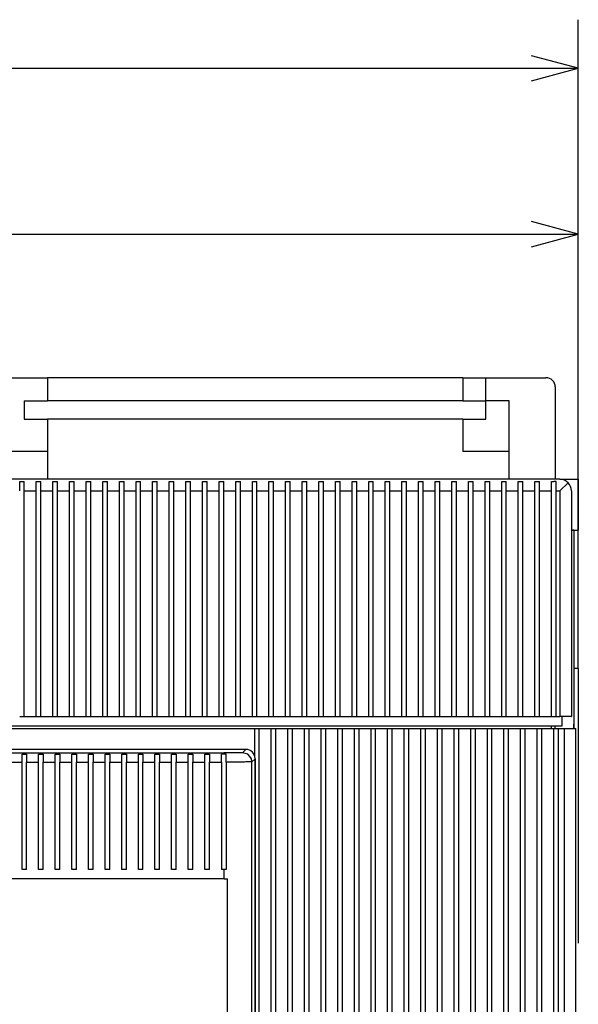
# Model space of a CAD drawing. Extents: x 19 to 406, y 10 to 285.
# Drawn here: x 116 to 139, y 242 to 282 of the extents above; entities that cross this region are included whole.
import ezdxf

# ---------------------------------------------------------------- set-up
doc = ezdxf.new("R2010")
doc.units = 0
doc.header["$MEASUREMENT"] = 0
doc.layers.get('0').update_dxf_attribs({"linetype": 'CONTINUOUS'})

msp = doc.modelspace()

# ---------------------------------------------------------------- linework, layer by layer
at = {"color": 7}
for p, q in [((139.370438, 257.569183), (139.370438, 282.275513)), ((139.370438, 280.275513), (137.438583, 280.793152)), ((32.970436, 280.275513), (139.370438, 280.275513)), ((137.438583, 279.757874), (139.370438, 280.275513)), ((139.370438, 257.569183), (139.370438, 275.449219)), ((139.370438, 273.449219), (137.438583, 273.966858)), ((59.570435, 273.449219), (139.370438, 273.449219)), ((137.438583, 272.93158), (139.370438, 273.449219)), ((108.020432, 267.539185), (117.520432, 267.539185)), ((117.520432, 267.539185), (117.520432, 266.589172)), ((134.620438, 267.539185), (117.520432, 267.539185)), ((134.620438, 267.539185), (134.620438, 266.589172)), ((134.620438, 267.539185), (135.570435, 267.539185)), ((135.570435, 266.589172), (135.570435, 267.539185)), ((135.570435, 267.539185), (138.040436, 267.539185)), ((138.420441, 267.15918), (138.420441, 263.359192)), ((116.570435, 266.589172), (117.520432, 266.589172)), ((116.570435, 266.589172), (116.570435, 265.829193)), ((134.620438, 266.589172), (117.520432, 266.589172)), ((134.620438, 266.589172), (135.570435, 266.589172)), ((135.570435, 265.829193), (135.570435, 266.589172)), ((136.520432, 266.589172), (135.570435, 266.589172)), ((136.520432, 264.499176), (136.520432, 266.589172)), ((116.570435, 265.829193), (117.520432, 265.829193)), ((134.620438, 265.829193), (117.520432, 265.829193)), ((117.520432, 265.829193), (117.520432, 264.499176)), ((134.620438, 265.829193), (134.620438, 264.499176)), ((134.620438, 265.829193), (135.570435, 265.829193)), ((117.520432, 264.499176), (113.530434, 264.499176)), ((117.520432, 264.499176), (117.520432, 263.359161)), ((136.520432, 264.499176), (134.620438, 264.499176)), ((136.520432, 263.359161), (136.520432, 264.499176)), ((138.610397, 263.359192), (60.140415, 263.359192)), ((116.380402, 262.888184), (116.380409, 263.264191)), ((116.380409, 263.264191), (116.47541, 263.264191)), ((116.47541, 263.264191), (116.570412, 263.264191)), ((116.570412, 262.888184), (116.570412, 263.264191)), ((117.064407, 262.888184), (117.0644, 263.264191)), ((117.0644, 263.264191), (117.159401, 263.264191)), ((117.159401, 263.264191), (117.254402, 263.264191)), ((117.254402, 262.888184), (117.254402, 263.264191)), ((117.748405, 262.888184), (117.748405, 263.264191)), ((117.748405, 263.264191), (117.843399, 263.264191)), ((117.843399, 263.264191), (117.9384, 263.264191)), ((117.9384, 262.888184), (117.9384, 263.264191)), ((118.432404, 262.888184), (118.432411, 263.264191)), ((118.432411, 263.264191), (118.527412, 263.264191)), ((118.527412, 263.264191), (118.622406, 263.264191)), ((118.622406, 262.888153), (118.622406, 263.264191)), ((119.116409, 262.888153), (119.116402, 263.264191)), ((119.116402, 263.264191), (119.211403, 263.264191)), ((119.211403, 263.264191), (119.306404, 263.264191)), ((119.306404, 262.888153), (119.306404, 263.264191)), ((119.800407, 262.888153), (119.800407, 263.264191)), ((119.800407, 263.264191), (119.895409, 263.264191)), ((119.895409, 263.264191), (119.99041, 263.264191)), ((119.99041, 262.888153), (119.99041, 263.264191)), ((120.484406, 262.888153), (120.484406, 263.264191)), ((120.484406, 263.264191), (120.579407, 263.264191)), ((120.579407, 263.264191), (120.6744, 263.264191)), ((120.6744, 262.888153), (120.6744, 263.264191)), ((121.168404, 262.888153), (121.168404, 263.264191)), ((121.168404, 263.264191), (121.263405, 263.264191)), ((121.263405, 263.264191), (121.358398, 263.264191)), ((121.358398, 262.888123), (121.358398, 263.264191)), ((121.852409, 262.888123), (121.852409, 263.264191)), ((121.852409, 263.264191), (121.947411, 263.264191)), ((121.947411, 263.264191), (122.042412, 263.264191)), ((122.042412, 262.888123), (122.042412, 263.264191)), ((122.536407, 262.888123), (122.5364, 263.264191)), ((122.5364, 263.264191), (122.631401, 263.264191)), ((122.631401, 263.264191), (122.726402, 263.264191)), ((122.726402, 262.888123), (122.726402, 263.264191)), ((123.220406, 262.888123), (123.220406, 263.264191)), ((123.220406, 263.264191), (123.315407, 263.264191)), ((123.315407, 263.264191), (123.410408, 263.264191)), ((123.410408, 262.888123), (123.410408, 263.264191)), ((123.904411, 262.888092), (123.904411, 263.264191)), ((123.904411, 263.264191), (123.999413, 263.264191)), ((123.999413, 263.264191), (124.094414, 263.264191)), ((124.094414, 262.888092), (124.094414, 263.264191)), ((124.588409, 262.888092), (124.588409, 263.264191)), ((124.588409, 263.264191), (124.683411, 263.264191)), ((124.683411, 263.264191), (124.778412, 263.264191)), ((124.778412, 262.888092), (124.778412, 263.264191)), ((125.272408, 262.888092), (125.2724, 263.264191)), ((125.2724, 263.264191), (125.367393, 263.264191)), ((125.367393, 263.264191), (125.462395, 263.264191)), ((125.462395, 262.888092), (125.462395, 263.264191)), ((125.956398, 262.888092), (125.956398, 263.264191)), ((125.956398, 263.264191), (126.051399, 263.264191)), ((126.051399, 263.264191), (126.1464, 263.264191)), ((126.1464, 262.888092), (126.1464, 263.264191)), ((126.640404, 262.888062), (126.640411, 263.264191)), ((126.640411, 263.264191), (126.735405, 263.264191)), ((126.735405, 263.264191), (126.830406, 263.264191)), ((126.830406, 262.888062), (126.830406, 263.264191)), ((127.324409, 262.888062), (127.324417, 263.264191)), ((127.324417, 263.264191), (127.419418, 263.264191)), ((127.419418, 263.264191), (127.514412, 263.264191)), ((127.514412, 262.888062), (127.514412, 263.264191)), ((128.008408, 262.888062), (128.008408, 263.264191)), ((128.008408, 263.264191), (128.103409, 263.264191)), ((128.103409, 263.264191), (128.19841, 263.264191)), ((128.19841, 262.888062), (128.19841, 263.264191)), ((128.692398, 262.888062), (128.692398, 263.264191)), ((128.692398, 263.264191), (128.787399, 263.264191)), ((128.787399, 263.264191), (128.882401, 263.264191)), ((128.882401, 262.888062), (128.882401, 263.264191)), ((129.376404, 262.888062), (129.376404, 263.264191)), ((129.376404, 263.264191), (129.471405, 263.264191)), ((129.471405, 263.264191), (129.566406, 263.264191)), ((129.566406, 262.888062), (129.566406, 263.264191)), ((130.06041, 262.888031), (130.06041, 263.264191)), ((130.06041, 263.264191), (130.155411, 263.264191)), ((130.155411, 263.264191), (130.250412, 263.264191)), ((130.250412, 262.888031), (130.250412, 263.264191)), ((130.744415, 262.888031), (130.744415, 263.264191)), ((130.744415, 263.264191), (130.839417, 263.264191)), ((130.839417, 263.264191), (130.934418, 263.264191)), ((130.934418, 262.888031), (130.934418, 263.264191)), ((131.428406, 262.888031), (131.428406, 263.264191)), ((131.428406, 263.264191), (131.523407, 263.264191)), ((131.523407, 263.264191), (131.618408, 263.264191)), ((131.618408, 262.888031), (131.618408, 263.264191)), ((132.112411, 262.888031), (132.112396, 263.264191)), ((132.112396, 263.264191), (132.207397, 263.264191)), ((132.207397, 263.264191), (132.302399, 263.264191)), ((132.302399, 262.888031), (132.302399, 263.264191)), ((132.796402, 262.888), (132.796402, 263.264191)), ((132.796402, 263.264191), (132.891403, 263.264191)), ((132.891403, 263.264191), (132.986404, 263.264191)), ((132.986404, 262.888), (132.986404, 263.264191)), ((133.480408, 262.888), (133.480408, 263.264191)), ((133.480408, 263.264191), (133.575409, 263.264191)), ((133.575409, 263.264191), (133.67041, 263.264191)), ((133.67041, 262.888), (133.67041, 263.264191)), ((134.164413, 262.888), (134.164413, 263.264191)), ((134.164413, 263.264191), (134.259415, 263.264191)), ((134.259415, 263.264191), (134.354416, 263.264191)), ((134.354416, 262.888), (134.354416, 263.264191)), ((134.848419, 262.888), (134.848419, 263.264191)), ((134.848419, 263.264191), (134.94342, 263.264191)), ((134.94342, 263.264191), (135.038406, 263.264191)), ((135.038406, 262.888), (135.038406, 263.264191)), ((135.53241, 262.88797), (135.532394, 263.264191)), ((135.532394, 263.264191), (135.627396, 263.264191)), ((135.627396, 263.264191), (135.722397, 263.264191)), ((135.722397, 262.88797), (135.722397, 263.264191)), ((136.2164, 262.88797), (136.2164, 263.264191)), ((136.2164, 263.264191), (136.311401, 263.264191)), ((136.311401, 263.264191), (136.406403, 263.264191)), ((136.406403, 262.88797), (136.406403, 263.264191)), ((136.900406, 262.88797), (136.900406, 263.264191)), ((136.900406, 263.264191), (136.995407, 263.264191)), ((136.995407, 263.264191), (137.090408, 263.264191)), ((137.090408, 262.88797), (137.090408, 263.264191)), ((137.584412, 262.88797), (137.584412, 263.264191)), ((137.584412, 263.264191), (137.679413, 263.264191)), ((137.679413, 263.264191), (137.774414, 263.264191)), ((137.774414, 262.887939), (137.774414, 263.264191)), ((138.268417, 262.887939), (138.268417, 263.264191)), ((138.268417, 263.264191), (138.363419, 263.264191)), ((138.45842, 263.264191), (138.363419, 263.264191)), ((138.45842, 262.884186), (138.45842, 263.264191)), ((138.615295, 263.359192), (138.610397, 263.359192)), ((138.610397, 263.359192), (139.370438, 263.359192)), ((138.610397, 262.884186), (138.946274, 263.220062)), ((139.370438, 263.359192), (139.370438, 261.269165)), ((116.570412, 253.593201), (116.570412, 262.888184)), ((116.570412, 262.888184), (117.064407, 262.888184)), ((117.064407, 253.593201), (117.064407, 262.888184)), ((117.254402, 253.593201), (117.254402, 262.888184)), ((117.254402, 262.888184), (117.748405, 262.888184)), ((117.748405, 253.593201), (117.748405, 262.888184)), ((117.9384, 253.593201), (117.9384, 262.888184)), ((117.9384, 262.888184), (118.432404, 262.888184)), ((118.432404, 253.593201), (118.432404, 262.888184)), ((118.622406, 253.593201), (118.622406, 262.888153)), ((118.622406, 262.888153), (119.116409, 262.888153)), ((119.116409, 253.593201), (119.116409, 262.888153)), ((119.306404, 253.593201), (119.306404, 262.888153)), ((119.306404, 262.888153), (119.800407, 262.888153)), ((119.800407, 253.593201), (119.800407, 262.888153)), ((119.99041, 253.593201), (119.99041, 262.888153)), ((119.99041, 262.888153), (120.484406, 262.888153)), ((120.484406, 253.593201), (120.484406, 262.888153)), ((120.6744, 253.593201), (120.6744, 262.888153)), ((120.6744, 262.888153), (121.168404, 262.888153)), ((121.168404, 253.593201), (121.168404, 262.888153)), ((121.358398, 253.593201), (121.358398, 262.888123)), ((121.358398, 262.888123), (121.852409, 262.888123)), ((121.852409, 253.593201), (121.852409, 262.888123)), ((122.042412, 253.593201), (122.042412, 262.888123)), ((122.042412, 262.888123), (122.536407, 262.888123)), ((122.536407, 253.593201), (122.536407, 262.888123)), ((122.726402, 253.593201), (122.726402, 262.888123)), ((122.726402, 262.888123), (123.220406, 262.888123)), ((123.220406, 253.593201), (123.220406, 262.888123)), ((123.410408, 253.593201), (123.410408, 262.888123)), ((123.410408, 262.888123), (123.904411, 262.888092)), ((123.904411, 253.593201), (123.904411, 262.888092)), ((124.094414, 253.593201), (124.094414, 262.888092)), ((124.094414, 262.888092), (124.588409, 262.888092)), ((124.588409, 253.593201), (124.588409, 262.888092)), ((124.778412, 253.593201), (124.778412, 262.888092)), ((124.778412, 262.888092), (125.272408, 262.888092)), ((125.272408, 253.593201), (125.272408, 262.888092)), ((125.462395, 253.593201), (125.462395, 262.888092)), ((125.462395, 262.888092), (125.956398, 262.888092)), ((125.956398, 253.593201), (125.956398, 262.888092)), ((126.1464, 253.593201), (126.1464, 262.888092)), ((126.1464, 262.888092), (126.640404, 262.888062)), ((126.640404, 253.593201), (126.640404, 262.888062)), ((126.830406, 253.593201), (126.830406, 262.888062)), ((126.830406, 262.888062), (127.324409, 262.888062)), ((127.324409, 253.593201), (127.324409, 262.888062)), ((127.514412, 253.593201), (127.514412, 262.888062)), ((127.514412, 262.888062), (128.008408, 262.888062)), ((128.008408, 253.593201), (128.008408, 262.888062)), ((128.19841, 253.593201), (128.19841, 262.888062)), ((128.19841, 262.888062), (128.692398, 262.888062)), ((128.692398, 253.593201), (128.692398, 262.888062)), ((128.882401, 253.593201), (128.882401, 262.888062)), ((128.882401, 262.888062), (129.376404, 262.888062)), ((129.376404, 253.593201), (129.376404, 262.888062)), ((129.566406, 253.593201), (129.566406, 262.888062)), ((129.566406, 262.888062), (130.06041, 262.888031)), ((130.06041, 253.593201), (130.06041, 262.888031)), ((130.250412, 253.593201), (130.250412, 262.888031)), ((130.250412, 262.888031), (130.744415, 262.888031)), ((130.744415, 253.593201), (130.744415, 262.888031)), ((130.934418, 253.593201), (130.934418, 262.888031)), ((130.934418, 262.888031), (131.428406, 262.888031)), ((131.428406, 253.593201), (131.428406, 262.888031)), ((131.618408, 253.593201), (131.618408, 262.888031)), ((131.618408, 262.888031), (132.112411, 262.888031)), ((132.112411, 253.593201), (132.112411, 262.888031)), ((132.302399, 253.593201), (132.302399, 262.888031)), ((132.302399, 262.888031), (132.796402, 262.888)), ((132.796402, 253.593201), (132.796402, 262.888)), ((132.986404, 253.593201), (132.986404, 262.888)), ((132.986404, 262.888), (133.480408, 262.888)), ((133.480408, 253.593201), (133.480408, 262.888)), ((133.67041, 253.593201), (133.67041, 262.888)), ((133.67041, 262.888), (134.164413, 262.888)), ((134.164413, 253.593201), (134.164413, 262.888)), ((134.354416, 253.593201), (134.354416, 262.888)), ((134.354416, 262.888), (134.848419, 262.888)), ((134.848419, 253.593201), (134.848419, 262.888)), ((135.038406, 253.593201), (135.038406, 262.888)), ((135.038406, 262.888), (135.53241, 262.88797)), ((135.53241, 253.593201), (135.53241, 262.88797)), ((135.722397, 253.593201), (135.722397, 262.88797)), ((135.722397, 262.88797), (136.2164, 262.88797)), ((136.2164, 253.593201), (136.2164, 262.88797)), ((136.406403, 253.593201), (136.406403, 262.88797)), ((136.406403, 262.88797), (136.900406, 262.88797)), ((136.900406, 253.593201), (136.900406, 262.88797)), ((137.090408, 253.593201), (137.090408, 262.88797)), ((137.090408, 262.88797), (137.584412, 262.88797)), ((137.584412, 253.593201), (137.584412, 262.88797)), ((137.774414, 253.593201), (137.774414, 262.887939)), ((137.774414, 262.887939), (138.268417, 262.887939)), ((138.268417, 253.593201), (138.268417, 262.887939)), ((138.45842, 253.593201), (138.45842, 262.884216)), ((138.45842, 262.884186), (138.610397, 262.884186)), ((138.610397, 262.884186), (138.610397, 253.593201)), ((139.085403, 262.884216), (139.085403, 253.593246)), ((139.085388, 261.269165), (139.180435, 261.269165)), ((139.180435, 261.269165), (139.085388, 261.269165)), ((139.180435, 261.269165), (139.085388, 261.269165)), ((139.18042, 261.269165), (139.370438, 261.269165)), ((139.180435, 261.269165), (139.180435, 253.289185)), ((139.180435, 261.269165), (139.180435, 253.099136)), ((139.180435, 261.269165), (139.180435, 253.099136)), ((139.370438, 255.569183), (139.370438, 261.269165)), ((139.370438, 255.569183), (139.18042, 255.569183)), ((139.370438, 255.569183), (139.370438, 244.264236)), ((116.380409, 253.593201), (116.47541, 253.593201)), ((116.47541, 253.593201), (116.570412, 253.593201)), ((116.570412, 253.593201), (117.064407, 253.593201)), ((117.0644, 253.593201), (117.159401, 253.593201)), ((117.159401, 253.593201), (117.254402, 253.593201)), ((117.254402, 253.593201), (117.748405, 253.593201)), ((117.748405, 253.593201), (117.843399, 253.593201)), ((117.843399, 253.593201), (117.9384, 253.593201)), ((117.9384, 253.593201), (118.432404, 253.593201)), ((118.432411, 253.593201), (118.527412, 253.593201)), ((118.527412, 253.593201), (118.622406, 253.593201)), ((118.622406, 253.593201), (119.116409, 253.593201)), ((119.116402, 253.593201), (119.211403, 253.593201)), ((119.211403, 253.593201), (119.306404, 253.593201)), ((119.306404, 253.593201), (119.800407, 253.593201)), ((119.800407, 253.593201), (119.895409, 253.593201)), ((119.895409, 253.593201), (119.99041, 253.593201)), ((119.99041, 253.593201), (120.484406, 253.593201)), ((120.484406, 253.593201), (120.579407, 253.593201)), ((120.579407, 253.593201), (120.6744, 253.593201)), ((120.6744, 253.593201), (121.168404, 253.593201)), ((121.168404, 253.593201), (121.263405, 253.593201)), ((121.263405, 253.593201), (121.358398, 253.593201)), ((121.358398, 253.593201), (121.852409, 253.593201)), ((121.852409, 253.593201), (121.947411, 253.593201)), ((121.947411, 253.593201), (122.042412, 253.593201)), ((122.042412, 253.593201), (122.536407, 253.593201)), ((122.5364, 253.593201), (122.631401, 253.593201)), ((122.631401, 253.593201), (122.726402, 253.593201)), ((122.726402, 253.593201), (123.220406, 253.593201)), ((123.220406, 253.593201), (123.315407, 253.593201)), ((123.315407, 253.593201), (123.410408, 253.593201)), ((123.410408, 253.593201), (123.904411, 253.593201)), ((123.904411, 253.593201), (123.999413, 253.593201)), ((123.999413, 253.593201), (124.094414, 253.593201)), ((124.094414, 253.593201), (124.588409, 253.593201)), ((124.588409, 253.593201), (124.683411, 253.593201)), ((124.683411, 253.593201), (124.778412, 253.593201)), ((124.778412, 253.593201), (125.272408, 253.593201)), ((125.2724, 253.593201), (125.367393, 253.593201)), ((125.367393, 253.593201), (125.462395, 253.593201)), ((125.462395, 253.593201), (125.956398, 253.593201)), ((125.956398, 253.593201), (126.051399, 253.593201)), ((126.051399, 253.593201), (126.1464, 253.593201)), ((126.1464, 253.593201), (126.640404, 253.593201)), ((126.640411, 253.593201), (126.735405, 253.593201)), ((126.735405, 253.593201), (126.830406, 253.593201)), ((126.830406, 253.593201), (127.324409, 253.593201)), ((127.324417, 253.593201), (127.419418, 253.593201)), ((127.419418, 253.593201), (127.514412, 253.593201)), ((127.514412, 253.593201), (128.008408, 253.593201)), ((128.008408, 253.593201), (128.103409, 253.593201)), ((128.103409, 253.593201), (128.19841, 253.593201)), ((128.19841, 253.593201), (128.692398, 253.593201)), ((128.692398, 253.593201), (128.787399, 253.593201)), ((128.787399, 253.593201), (128.882401, 253.593201)), ((128.882401, 253.593201), (129.376404, 253.593201)), ((129.376404, 253.593201), (129.471405, 253.593201)), ((129.471405, 253.593201), (129.566406, 253.593201)), ((129.566406, 253.593201), (130.06041, 253.593201)), ((130.06041, 253.593201), (130.155411, 253.593201)), ((130.155411, 253.593201), (130.250412, 253.593201)), ((130.250412, 253.593201), (130.744415, 253.593201)), ((130.744415, 253.593201), (130.839417, 253.593201)), ((130.839417, 253.593201), (130.934418, 253.593201)), ((130.934418, 253.593201), (131.428406, 253.593201)), ((131.428406, 253.593201), (131.523407, 253.593201)), ((131.523407, 253.593201), (131.618408, 253.593201)), ((131.618408, 253.593201), (132.112411, 253.593201)), ((132.112396, 253.593201), (132.207397, 253.593201)), ((132.207397, 253.593201), (132.302399, 253.593201)), ((132.302399, 253.593201), (132.796402, 253.593201)), ((132.796402, 253.593201), (132.891403, 253.593201)), ((132.891403, 253.593201), (132.986404, 253.593201)), ((132.986404, 253.593201), (133.480408, 253.593201)), ((133.480408, 253.593201), (133.575409, 253.593201)), ((133.575409, 253.593201), (133.67041, 253.593201)), ((133.67041, 253.593201), (134.164413, 253.593201)), ((134.164413, 253.593201), (134.259415, 253.593201)), ((134.259415, 253.593201), (134.354416, 253.593201)), ((134.354416, 253.593201), (134.848419, 253.593201)), ((134.848419, 253.593201), (134.94342, 253.593201)), ((134.94342, 253.593201), (135.038406, 253.593201)), ((135.038406, 253.593201), (135.53241, 253.593201)), ((135.532394, 253.593201), (135.627396, 253.593201)), ((135.627396, 253.593201), (135.722397, 253.593201)), ((135.722397, 253.593201), (136.2164, 253.593201)), ((136.2164, 253.593201), (136.311401, 253.593201)), ((136.311401, 253.593201), (136.406403, 253.593201)), ((136.406403, 253.593201), (136.900406, 253.593201)), ((136.900406, 253.593201), (136.995407, 253.593201)), ((136.995407, 253.593201), (137.090408, 253.593201)), ((137.090408, 253.593201), (137.584412, 253.593201)), ((137.584412, 253.593201), (137.679413, 253.593201)), ((137.679413, 253.593201), (137.774414, 253.593201)), ((137.774414, 253.593201), (138.268417, 253.593201)), ((138.268417, 253.593201), (138.363419, 253.593201)), ((138.363419, 253.593201), (138.45842, 253.593201)), ((138.45842, 253.593201), (138.610397, 253.593201)), ((139.07579, 253.593201), (138.610397, 253.593201)), ((138.705399, 253.213242), (138.705399, 253.593246)), ((139.07579, 253.593246), (139.085388, 253.593246)), ((139.180435, 253.099136), (139.180435, 253.289185)), ((60.045437, 253.213211), (138.705399, 253.213211)), ((72.88945, 253.099182), (126.051445, 253.099152)), ((126.051445, 253.099152), (126.241447, 253.099152)), ((126.051445, 251.982758), (126.051445, 253.099152)), ((126.241425, 234.764191), (126.241432, 253.099197)), ((126.24144, 244.264267), (126.241447, 253.099152)), ((126.241447, 253.099152), (126.735443, 253.099152)), ((126.735428, 234.764191), (126.735435, 253.099197)), ((126.735443, 253.099152), (126.925446, 253.099152)), ((126.735443, 244.264267), (126.735443, 253.099152)), ((126.92543, 234.764191), (126.925438, 253.099197)), ((126.925438, 244.264267), (126.925446, 253.099152)), ((126.925446, 253.099152), (127.419449, 253.099152)), ((127.419426, 234.764191), (127.419434, 253.099197)), ((127.419441, 244.264267), (127.419449, 253.099152)), ((127.419449, 253.099152), (127.609444, 253.099152)), ((127.609428, 234.764191), (127.609436, 253.099197)), ((127.609444, 253.099152), (128.103455, 253.099152)), ((127.609444, 244.264267), (127.609444, 253.099152)), ((128.103424, 234.764191), (128.103439, 253.099197)), ((128.103439, 244.264267), (128.103455, 253.099152)), ((128.103455, 253.099152), (128.293442, 253.099152)), ((128.293427, 234.764191), (128.293442, 253.099197)), ((128.293442, 253.099152), (128.787445, 253.099152)), ((128.293442, 244.264267), (128.293442, 253.099152)), ((128.78743, 234.764191), (128.787445, 253.099197)), ((128.787445, 253.099152), (128.977448, 253.099152)), ((128.787445, 244.264267), (128.787445, 253.099152)), ((128.977432, 234.764191), (128.977432, 253.099197)), ((128.977448, 253.099152), (129.471451, 253.099152)), ((128.977448, 244.264267), (128.977448, 253.099152)), ((129.47142, 234.764191), (129.471436, 253.099197)), ((129.471436, 244.264267), (129.471451, 253.099152)), ((129.471451, 253.099152), (129.661453, 253.099152)), ((129.661423, 234.764191), (129.661438, 253.099197)), ((129.661438, 244.264267), (129.661453, 253.099152)), ((129.661453, 253.099152), (130.155441, 253.099152)), ((130.155426, 234.764191), (130.155441, 253.099197)), ((130.155441, 253.099152), (130.345444, 253.099152)), ((130.155441, 244.264267), (130.155441, 253.099152)), ((130.345428, 234.764191), (130.345444, 253.099197)), ((130.345444, 253.099152), (130.839447, 253.099152)), ((130.345444, 244.264267), (130.345444, 253.099152)), ((130.839432, 234.764191), (130.839432, 253.099197)), ((130.839447, 253.099152), (131.029449, 253.099152)), ((130.839447, 244.264267), (130.839447, 253.099152)), ((131.029419, 234.764191), (131.029434, 253.099197)), ((131.029434, 244.264267), (131.029449, 253.099152)), ((131.029449, 253.099152), (131.523453, 253.099152)), ((131.523422, 234.764191), (131.523438, 253.099197)), ((131.523438, 244.264267), (131.523453, 253.099152)), ((131.523453, 253.099152), (131.713455, 253.099152)), ((131.713425, 234.764191), (131.71344, 253.099197)), ((131.71344, 244.264267), (131.713455, 253.099152)), ((131.713455, 253.099152), (132.207443, 253.099152)), ((132.207428, 234.764191), (132.207443, 253.099197)), ((132.207443, 253.099152), (132.397446, 253.099152)), ((132.207443, 244.264267), (132.207443, 253.099152)), ((132.39743, 234.764191), (132.39743, 253.099197)), ((132.397446, 253.099152), (132.891449, 253.099152)), ((132.397446, 244.264267), (132.397446, 253.099152)), ((132.891434, 234.764191), (132.891434, 253.099197)), ((132.891449, 253.099152), (133.081451, 253.099152)), ((132.891449, 244.264267), (132.891449, 253.099152)), ((133.081421, 234.764191), (133.081436, 253.099197)), ((133.081436, 244.264267), (133.081451, 253.099152)), ((133.081451, 253.099152), (133.575439, 253.099152)), ((133.575424, 234.764191), (133.575439, 253.099197)), ((133.575439, 253.099152), (133.765442, 253.099152)), ((133.575439, 244.264267), (133.575439, 253.099152)), ((133.765427, 234.764191), (133.765442, 253.099197)), ((133.765442, 253.099152), (134.259445, 253.099152)), ((133.765442, 244.264267), (133.765442, 253.099152)), ((134.25943, 234.764191), (134.25943, 253.099197)), ((134.259445, 253.099152), (134.449448, 253.099152)), ((134.259445, 244.264267), (134.259445, 253.099152)), ((134.449432, 234.764191), (134.449432, 253.099197)), ((134.449448, 253.099152), (134.943451, 253.099152)), ((134.449448, 244.264267), (134.449448, 253.099152)), ((134.94342, 234.764191), (134.943436, 253.099197)), ((134.943436, 244.264267), (134.943451, 253.099152)), ((134.943451, 253.099152), (135.133453, 253.099152)), ((135.133423, 234.764191), (135.133438, 253.099197)), ((135.133438, 244.264267), (135.133453, 253.099152)), ((135.133453, 253.099152), (135.627441, 253.099152)), ((135.627426, 234.764191), (135.627441, 253.099197)), ((135.627441, 253.099152), (135.817444, 253.099152)), ((135.627441, 244.264267), (135.627441, 253.099152)), ((135.817429, 234.764191), (135.817444, 253.099197)), ((135.817444, 253.099152), (136.311447, 253.099152)), ((135.817444, 244.264267), (135.817444, 253.099152)), ((136.311432, 234.764191), (136.311432, 253.099197)), ((136.311447, 253.099152), (136.50145, 253.099152)), ((136.311447, 244.264267), (136.311447, 253.099152)), ((136.501434, 234.764191), (136.501434, 253.099197)), ((136.501434, 244.264267), (136.50145, 253.099152)), ((136.50145, 253.099152), (136.995453, 253.099152)), ((136.995422, 234.764191), (136.995438, 253.099197)), ((136.995438, 244.264267), (136.995453, 253.099152)), ((136.995453, 253.099152), (137.18544, 253.099152)), ((137.185425, 234.764191), (137.18544, 253.099197)), ((137.18544, 253.099152), (137.679443, 253.099136)), ((137.18544, 244.264267), (137.18544, 253.099152)), ((137.679428, 234.764191), (137.679428, 253.099197)), ((137.679443, 253.099136), (137.869446, 253.099136)), ((137.679443, 244.264267), (137.679443, 253.099136)), ((137.869431, 234.764191), (137.869431, 253.099197)), ((137.869446, 253.099136), (138.363449, 253.099136)), ((137.869446, 244.264267), (137.869446, 253.099136)), ((138.266327, 253.099136), (138.266327, 253.213242)), ((138.363434, 234.764191), (138.363434, 253.099182)), ((138.363449, 253.099136), (138.553452, 253.099136)), ((138.363449, 244.264267), (138.363449, 253.099136)), ((138.420441, 253.099136), (138.420441, 253.213242)), ((138.553436, 234.764191), (138.553436, 253.099182)), ((138.553436, 244.264267), (138.553452, 253.099136)), ((138.553452, 253.099136), (138.800446, 253.099136)), ((138.80043, 234.764191), (138.80043, 253.099182)), ((138.800446, 244.264267), (138.800446, 253.099136)), ((138.800446, 253.099136), (139.275452, 253.099136)), ((139.275421, 234.669189), (139.275436, 253.099182)), ((139.275436, 244.264267), (139.275452, 253.099136)), ((125.688911, 252.242615), (73.251968, 252.242615)), ((74.146156, 252.104065), (124.794724, 252.104065)), ((125.690437, 252.244156), (84.080444, 252.244156)), ((116.475441, 252.053162), (116.665443, 252.053162)), ((116.475441, 251.724075), (116.475441, 252.053162)), ((116.665443, 252.053162), (116.665443, 251.724075)), ((117.159439, 252.053162), (117.349442, 252.053162)), ((117.159439, 251.724075), (117.159439, 252.053162)), ((117.349442, 252.053162), (117.349442, 251.724075)), ((117.843437, 252.053162), (118.03344, 252.053162)), ((117.843437, 251.724075), (117.843437, 252.053162)), ((118.03344, 252.053162), (118.03344, 251.724075)), ((118.527443, 252.053162), (118.717438, 252.053162)), ((118.527443, 251.724075), (118.527443, 252.053162)), ((118.717438, 252.053162), (118.717438, 251.724075)), ((119.211441, 252.053162), (119.401443, 252.053162)), ((119.211441, 251.724075), (119.211441, 252.053162)), ((119.401443, 252.053162), (119.401443, 251.724075)), ((119.895439, 252.053162), (120.085442, 252.053162)), ((119.895439, 251.724075), (119.895439, 252.053162)), ((120.085442, 252.053162), (120.085442, 251.724075)), ((120.579445, 252.053162), (120.76944, 252.053162)), ((120.579445, 251.724075), (120.579445, 252.053162)), ((120.76944, 252.053162), (120.76944, 251.724075)), ((121.263443, 252.053162), (121.453438, 252.053162)), ((121.263443, 251.724075), (121.263443, 252.053162)), ((121.453438, 252.053162), (121.453438, 251.724075)), ((121.947441, 252.053162), (122.137444, 252.053162)), ((121.947441, 251.724075), (121.947441, 252.053162)), ((122.137444, 252.053162), (122.137444, 251.724075)), ((122.631439, 252.053162), (122.821442, 252.053162)), ((122.631439, 251.724075), (122.631439, 252.053162)), ((122.821442, 252.053162), (122.821442, 251.724075)), ((123.315437, 252.053162), (123.50544, 252.053162)), ((123.315437, 251.724075), (123.315437, 252.053162)), ((123.50544, 252.053162), (123.50544, 251.724075)), ((123.999443, 252.053162), (124.189438, 252.053162)), ((123.999443, 251.724075), (123.999443, 252.053162)), ((124.189438, 252.053162), (124.189438, 251.724075)), ((124.794724, 252.053162), (124.683441, 252.053162)), ((124.683441, 251.724075), (124.683441, 252.053162)), ((124.794724, 252.053162), (124.794724, 252.104065)), ((124.873436, 251.724075), (124.873436, 252.05127)), ((125.688911, 252.242615), (125.55471, 252.108414)), ((115.981445, 251.724075), (116.475441, 251.724075)), ((116.475441, 247.304153), (116.475441, 251.724075)), ((116.665443, 247.304153), (116.665443, 251.724075)), ((116.665443, 251.724075), (117.159439, 251.724075)), ((117.159439, 247.304153), (117.159439, 251.724075)), ((117.349442, 247.304153), (117.349442, 251.724075)), ((117.349442, 251.724075), (117.843437, 251.724075)), ((117.843437, 247.304153), (117.843437, 251.724075)), ((118.03344, 247.304153), (118.03344, 251.724075)), ((118.03344, 251.724075), (118.527443, 251.724075)), ((118.527443, 247.304153), (118.527443, 251.724075)), ((118.717438, 247.304153), (118.717438, 251.724075)), ((118.717438, 251.724075), (119.211441, 251.724075)), ((119.211441, 247.304153), (119.211441, 251.724075)), ((119.401443, 247.304153), (119.401443, 251.724075)), ((119.401443, 251.724075), (119.895439, 251.724075)), ((119.895439, 247.304153), (119.895439, 251.724075)), ((120.085442, 247.304153), (120.085442, 251.724075)), ((120.085442, 251.724075), (120.579445, 251.724075)), ((120.579445, 247.304153), (120.579445, 251.724075)), ((120.76944, 247.304153), (120.76944, 251.724075)), ((120.76944, 251.724075), (121.263443, 251.724075)), ((121.263443, 247.304153), (121.263443, 251.724075)), ((121.453438, 247.304153), (121.453438, 251.724075)), ((121.453438, 251.724075), (121.947441, 251.724075)), ((121.947441, 247.304153), (121.947441, 251.724075)), ((122.137444, 247.304153), (122.137444, 251.724075)), ((122.137444, 251.724075), (122.631439, 251.724075)), ((122.631439, 247.304153), (122.631439, 251.724075)), ((122.821442, 247.304153), (122.821442, 251.724075)), ((122.821442, 251.724075), (123.315437, 251.724075)), ((123.315437, 247.304153), (123.315437, 251.724075)), ((123.50544, 247.304153), (123.50544, 251.724075)), ((123.50544, 251.724075), (123.999443, 251.724075)), ((123.999443, 247.304153), (123.999443, 251.724075)), ((124.189438, 247.304153), (124.189438, 251.724075)), ((124.189438, 251.724075), (124.683441, 251.724075)), ((124.683441, 251.724075), (124.683441, 247.304153)), ((124.873436, 251.724075), (124.873436, 247.304153)), ((125.9347, 237.81073), (125.934692, 251.72847)), ((126.068909, 251.862625), (125.934708, 251.728424)), ((125.934708, 244.264282), (125.934708, 251.728424)), ((126.068901, 251.862671), (126.068916, 185.365723)), ((126.068909, 251.862625), (126.068909, 244.264267)), ((126.070442, 185.364197), (126.070435, 251.864197)), ((126.070442, 244.264267), (126.070442, 251.864151)), ((116.665443, 247.304153), (116.475441, 247.304153)), ((117.349442, 247.304153), (117.159439, 247.304153)), ((118.03344, 247.304153), (117.843437, 247.304153)), ((118.717438, 247.304153), (118.527443, 247.304153)), ((119.401443, 247.304153), (119.211441, 247.304153)), ((120.085442, 247.304153), (119.895439, 247.304153)), ((120.76944, 247.304153), (120.579445, 247.304153)), ((121.453438, 247.304153), (121.263443, 247.304153)), ((122.137444, 247.304153), (121.947441, 247.304153)), ((122.821442, 247.304153), (122.631439, 247.304153)), ((123.50544, 247.304153), (123.315437, 247.304153)), ((124.189438, 247.304153), (123.999443, 247.304153)), ((124.794724, 247.304153), (124.683441, 247.304153)), ((124.794724, 246.924149), (124.794724, 247.304153)), ((124.873436, 247.304153), (124.794724, 247.304153)), ((124.794724, 246.924149), (74.146156, 246.924149)), ((124.794724, 246.924149), (124.930443, 246.924149)), ((124.930435, 238.564194), (124.930428, 246.924194)), ((124.930443, 244.264282), (124.930443, 246.924149))]:
    msp.add_line(p, q, dxfattribs=at)
for points in [[(125.55471, 252.108414), (125.554398, 252.108246), (125.553757, 252.108215), (125.551285, 252.108032), (125.547302, 252.107834), (125.541817, 252.107635), (125.534836, 252.107452), (125.526375, 252.107254), (125.516449, 252.107071), (125.505081, 252.106888), (125.492294, 252.106705), (125.478119, 252.106522), (125.46257, 252.106354), (125.445686, 252.106186), (125.427498, 252.106018), (125.408051, 252.10585), (125.387375, 252.105698), (125.365509, 252.105545), (125.342506, 252.105408), (125.318413, 252.10527), (125.293266, 252.105133), (125.267128, 252.105011), (125.240044, 252.104889), (125.212067, 252.104782), (125.183258, 252.104675), (125.153671, 252.104584), (125.123367, 252.104492), (125.092407, 252.104416), (125.060844, 252.10434), (125.028755, 252.104279), (124.996193, 252.104218), (124.963234, 252.104172), (124.929939, 252.104141), (124.89637, 252.104111), (124.862602, 252.10408), (124.828697, 252.104065), (124.794724, 252.104065)], [(125.934708, 251.728424), (125.914902, 251.849487), (125.857559, 251.957932), (125.768661, 252.04245), (125.55471, 252.108414)], [(125.934708, 251.728424), (125.933701, 251.727997), (125.931419, 251.727921), (125.930229, 251.728058), (125.917915, 251.727692), (125.89785, 251.727341), (125.870171, 251.72699), (125.835068, 251.726654), (125.792778, 251.726334), (125.743599, 251.726028), (125.687866, 251.725723), (125.625977, 251.725449), (125.558342, 251.725189), (125.485443, 251.72496), (125.407768, 251.724762), (125.325867, 251.724579), (125.240295, 251.724426), (125.151642, 251.724289), (125.060532, 251.724197), (124.967575, 251.724121), (124.873436, 251.724075)]]:
    msp.add_lwpolyline(points, dxfattribs=at)
for centre, radius, start, end in [((138.040436, 267.15918), 0.38, 0, 90.000003), ((138.610397, 262.884216), 0.475, 0, 89.40913), ((124.795036, 250.421112), 1.632045, 87.246596, 90.011129), ((125.688919, 251.862625), 0.379991, 359.999573, 90.000433), ((125.690437, 251.864151), 0.38, 0, 90.000003)]:
    msp.add_arc(centre, radius, start, end, dxfattribs=at)

doc.saveas('drawing.dxf')
